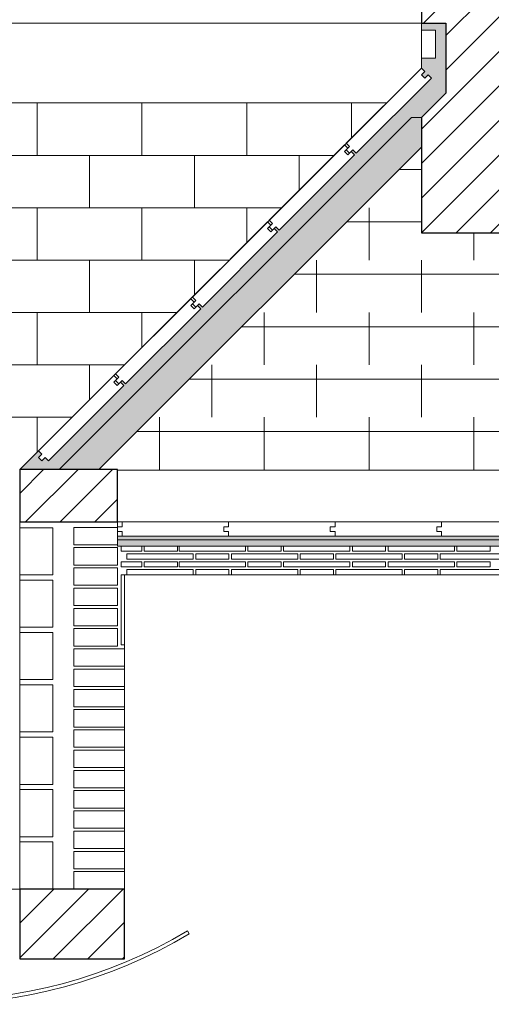
# Model space of a CAD drawing. Units: metres. Extents: x 38 to 364, y -5 to 69.
# Drawn here: x 54 to 55, y 23 to 26 of the extents above; entities that cross this region are included whole.
import ezdxf

# ---------------------------------------------------------------- set-up
doc = ezdxf.new("R2010")
doc.units = ezdxf.units.M
doc.header["$MEASUREMENT"] = 0
for name, color, linetype, lineweight in [('0_Trames', 7, 'Continuous', 0), ('10_Envans', 7, 'Continuous', 13), ('10_Estructura', 7, 'Continuous', 30), ('20 paviment', 7, 'Continuous', 0), ('20_Policarbonat', 150, 'Continuous', 0)]:
    doc.layers.add(name, color=color, linetype=linetype, lineweight=lineweight)

# ---------------------------------------------------------------- blocks, each defined once
blk = doc.blocks.new('*U813')
at = {"layer": '0_Trames', "linetype": 'Continuous', "lineweight": 0}
h = blk.add_hatch(dxfattribs=at)
h.set_pattern_fill('HATCH', color=8, style=0, pattern_type=2)
h.set_pattern_definition([(0, (3.16764, 1.38643), (0, 0.15), [])])
h.paths.add_polyline_path([(1.02, 0.4611), (1.02, 0.4626), (-1.02, 0.4626), (-1.02, 0.4611), (-1.0737, 0.4611), (-0.15, -0.4626), (-0.15, -0.2174), (0.15, -0.2174), (0.15, -0.4626), (1.0737, 0.4611)])
at = {"layer": '0_Trames', "color": 8, "linetype": 'Continuous', "lineweight": 0}
for p, q in [((-0.9, 0.4611), (-0.9, 0.3111)), ((-0.6, 0.4611), (-0.6, 0.3111)), ((-0.3, 0.4611), (-0.3, 0.3111)), ((0, 0.4611), (0, 0.3111)), ((0.3, 0.4611), (0.3, 0.3111)), ((0.6, 0.4611), (0.6, 0.3111)), ((0.9, 0.4611), (0.9, 0.3111)), ((-0.75, 0.3111), (-0.75, 0.1611)), ((-0.45, 0.3111), (-0.45, 0.1611)), ((-0.15, 0.3111), (-0.15, 0.1611)), ((0.15, 0.3111), (0.15, 0.1611)), ((0.45, 0.3111), (0.45, 0.1611)), ((0.75, 0.3111), (0.75, 0.1611)), ((-0.6, 0.1611), (-0.6, 0.0111)), ((-0.3, 0.1611), (-0.3, 0.0111)), ((0, 0.1611), (0, 0.0111)), ((0.3, 0.1611), (0.3, 0.0111)), ((0.6, 0.1611), (0.6, 0.0111)), ((-0.45, 0.0111), (-0.45, -0.1389)), ((-0.15, 0.0111), (-0.15, -0.1389)), ((0.15, 0.0111), (0.15, -0.1389)), ((0.45, 0.0111), (0.45, -0.1389)), ((-0.3, -0.1389), (-0.3, -0.2889)), ((0, -0.1389), (0, -0.2174)), ((0.3, -0.1389), (0.3, -0.2889))]:
    blk.add_line(p, q, dxfattribs=at)
at = {"layer": '0_Trames', "color": 8, "linetype": 'Continuous', "lineweight": 0, "flags": 128}
blk.add_lwpolyline([(1.02, 0.4611), (1.02, 0.4626), (-1.02, 0.4626), (-1.02, 0.4611), (-1.0737, 0.4611), (-0.15, -0.4626), (-0.15, -0.2174), (0.15, -0.2174), (0.15, -0.4626), (1.0737, 0.4611), (1.02, 0.4611)], close=True, dxfattribs=at)
blk = doc.blocks.new('*U1995')
at = {"layer": '0_Trames', "color": 8, "linetype": 'Continuous', "lineweight": 0}
for p, q in [((0, 0.375), (0, 0.525)), ((-0.3, 0.375), (-0.3, 0.475)), ((0.3, 0.375), (0.3, 0.475)), ((-0.15, 0.225), (-0.15, 0.375)), ((0.15, 0.225), (0.15, 0.375)), ((-0.45, 0.225), (-0.45, 0.325)), ((0.45, 0.225), (0.45, 0.325)), ((-0.3, 0.075), (-0.3, 0.225)), ((0, 0.075), (0, 0.225)), ((0.3, 0.075), (0.3, 0.225)), ((-0.6, 0.075), (-0.6, 0.175)), ((0.6, 0.075), (0.6, 0.175)), ((-0.45, -0.075), (-0.45, 0.075)), ((-0.15, -0.075), (-0.15, 0.075)), ((0.15, -0.075), (0.15, 0.075)), ((0.45, -0.075), (0.45, 0.075)), ((-0.75, -0.075), (-0.75, 0.025)), ((0.75, -0.075), (0.75, 0.025)), ((-0.6, -0.225), (-0.6, -0.075)), ((-0.3, -0.225), (-0.3, -0.075)), ((0, -0.225), (0, -0.075)), ((0.3, -0.225), (0.3, -0.075)), ((0.6, -0.225), (0.6, -0.075)), ((-0.9, -0.225), (-0.9, -0.125)), ((0.9, -0.225), (0.9, -0.125)), ((-0.75, -0.375), (-0.75, -0.225)), ((-0.45, -0.375), (-0.45, -0.225)), ((-0.15, -0.375), (-0.15, -0.225)), ((0.15, -0.375), (0.15, -0.225)), ((0.45, -0.375), (0.45, -0.225)), ((0.75, -0.375), (0.75, -0.225)), ((-1.05, -0.375), (-1.05, -0.275)), ((1.05, -0.375), (1.05, -0.275)), ((-0.9, -0.525), (-0.9, -0.375)), ((-0.6, -0.525), (-0.6, -0.375)), ((-0.3, -0.525), (-0.3, -0.375)), ((0, -0.525), (0, -0.375)), ((0.3, -0.525), (0.3, -0.375)), ((0.6, -0.525), (0.6, -0.375)), ((0.9, -0.525), (0.9, -0.375)), ((-1.2, -0.525), (-1.2, -0.425)), ((1.2, -0.525), (1.2, -0.425))]:
    blk.add_line(p, q, dxfattribs=at)
at = {"layer": '0_Trames', "color": 8, "lineweight": 0}
for p, q in [((0.4, 0.375), (-0.4, 0.375)), ((0.55, 0.225), (-0.55, 0.225)), ((0.7, 0.075), (-0.7, 0.075)), ((0.85, -0.075), (-0.85, -0.075)), ((1, -0.225), (-1, -0.225)), ((1.15, -0.375), (-1.15, -0.375))]:
    blk.add_line(p, q, dxfattribs=at)

msp = doc.modelspace()

# ---------------------------------------------------------------- hatches: boundary and pattern name
at = {"layer": '0_Trames', "lineweight": 0}
h = msp.add_hatch(dxfattribs=at)
h.set_pattern_fill('HATCH', color=253, style=0, pattern_type=2)
h.set_pattern_definition([(225, (54.914, 25.1328), (0.0494975, -0.0494975), [])])
h.paths.add_polyline_path([(55.144, 25.7329), (55.214, 25.7329), (55.214, 26.5729), (54.914, 26.5729), (54.914, 25.7329), (54.984, 25.7329), (54.984, 25.5329), (54.914, 25.4629), (54.914, 25.1329), (55.214, 25.1329), (55.214, 25.4629), (55.144, 25.5329)])
at = {"layer": '0_Trames', "lineweight": 13}
h = msp.add_hatch(dxfattribs=at)
h.set_pattern_fill('ESTUC', color=8, style=0, pattern_type=2)
h.set_pattern_definition([(129.80557, (52.946811, 23.42849), (0.307200245, -0.384000292), [0.00012, -0.599707]), (153.435, (52.870177, 23.505204), (0.0768, 2e-10), [0.000187, -0.171543]), (315, (52.941613, 23.45731), (2e-17, 0.0768), [0.000283, -0.108329]), (315, (52.938613, 23.471277), (2e-17, 0.0768), [0.000283, -0.108329]), (315, (52.942413, 23.49542), (2e-17, 0.0768), [0.000283, -0.108329]), (315, (52.943613, 23.501606), (2e-17, 0.0768), [0.000283, -0.108329]), (315, (52.934613, 23.5032), (2e-17, 0.0768), [0.000283, -0.108329]), (315, (52.919815, 23.501007), (2e-17, 0.0768), [0.000283, -0.108329]), (315, (52.905415, 23.497815), (2e-17, 0.0768), [0.000283, -0.108329]), (26.565, (52.939813, 23.464094), (0.0768, 0.0768), [0.000447, -0.171283]), (26.565, (52.942413, 23.47367), (0.0768, 0.0768), [0.000447, -0.171283]), (26.565, (52.909415, 23.502803), (0.0768, 0.0768), [0.000447, -0.171283]), (315, (52.940013, 23.47926), (2e-17, 0.0768), [0.000283, -0.108329]), (315, (52.937813, 23.49961), (2e-17, 0.0768), [0.000283, -0.108329]), (315, (52.926614, 23.502404), (2e-17, 0.0768), [0.000283, -0.108329]), (315, (52.900615, 23.502404), (2e-17, 0.0768), [0.000283, -0.108329]), (251.56505, (52.937742, 23.486162), (0.0768, 0.15359995), [0.000421, -0.242442]), (251.56505, (52.92881, 23.49359), (0.0768, 0.15359995), [0.000421, -0.242442]), (251.56505, (52.941464, 23.450138), (0.0768, 0.15359995), [0.000421, -0.242442]), (251.56505, (52.933834, 23.439368), (0.0768, 0.15359995), [0.000421, -0.242442]), (251.56505, (52.94165, 23.435283), (0.0768, 0.15359995), [0.000421, -0.242442]), (251.56505, (52.918945, 23.436025), (0.0768, 0.15359995), [0.000421, -0.242442]), (251.56505, (52.905358, 23.433054), (0.0768, 0.15359995), [0.000421, -0.242442]), (251.56505, (52.886375, 23.440482), (0.0768, 0.15359995), [0.000421, -0.242442]), (251.56505, (52.877813, 23.43844), (0.0768, 0.15359995), [0.000421, -0.242442]), (251.56505, (52.880977, 23.45218), (0.0768, 0.15359995), [0.000421, -0.242442]), (251.56505, (52.878558, 23.46388), (0.0768, 0.15359995), [0.000421, -0.242442]), (251.56505, (52.885258, 23.475392), (0.0768, 0.15359995), [0.000421, -0.242442]), (251.56505, (52.877627, 23.485605), (0.0768, 0.15359995), [0.000421, -0.242442]), (251.56505, (52.883397, 23.49396), (0.0768, 0.15359995), [0.000421, -0.242442]), (251.56505, (52.880605, 23.499717), (0.0768, 0.15359995), [0.000421, -0.242442]), (251.56505, (52.88712, 23.502503), (0.0768, 0.15359995), [0.000421, -0.242442]), (251.56505, (52.915595, 23.485048), (0.0768, 0.15359995), [0.000421, -0.242442]), (251.56505, (52.92546, 23.470564), (0.0768, 0.15359995), [0.000421, -0.242442]), (251.56505, (52.908708, 23.452737), (0.0768, 0.15359995), [0.000421, -0.242442]), (251.56505, (52.891772, 23.45608), (0.0768, 0.15359995), [0.000421, -0.242442]), (251.56505, (52.892702, 23.467593), (0.0768, 0.15359995), [0.000421, -0.242442]), (251.56505, (52.91001, 23.47205), (0.0768, 0.15359995), [0.000421, -0.242442]), (251.56505, (52.902753, 23.480777), (0.0768, 0.15359995), [0.000421, -0.242442]), (251.56505, (52.89754, 23.485048), (0.0768, 0.15359995), [0.000421, -0.242442]), (251.56505, (52.921736, 23.456266), (0.0768, 0.15359995), [0.000421, -0.242442]), (251.56505, (52.926575, 23.447167), (0.0768, 0.15359995), [0.000421, -0.242442]), (315, (52.89296, 23.49701), (2e-17, 0.0768), [0.000283, -0.108329]), (315, (52.876023, 23.49107), (2e-17, 0.0768), [0.000283, -0.108329]), (315, (52.89538, 23.47584), (2e-17, 0.0768), [0.000283, -0.108329]), (315, (52.87658, 23.47027), (2e-17, 0.0768), [0.000283, -0.108329]), (315, (52.90245, 23.46117), (2e-17, 0.0768), [0.000283, -0.108329]), (315, (52.879187, 23.457273), (2e-17, 0.0768), [0.000283, -0.108329]), (315, (52.897054, 23.444646), (2e-17, 0.0768), [0.000283, -0.108329]), (315, (52.88719, 23.434433), (2e-17, 0.0768), [0.000283, -0.108329]), (315, (52.91492, 23.43759), (2e-17, 0.0768), [0.000283, -0.108329]), (315, (52.909896, 23.443717), (2e-17, 0.0768), [0.000283, -0.108329]), (315, (52.93074, 23.433876), (2e-17, 0.0768), [0.000283, -0.108329]), (315, (52.93223, 23.445203), (2e-17, 0.0768), [0.000283, -0.108329]), (315, (52.93949, 23.44409), (2e-17, 0.0768), [0.000283, -0.108329]), (315, (52.932415, 23.45486), (2e-17, 0.0768), [0.000283, -0.108329]), (315, (52.91678, 23.46303), (2e-17, 0.0768), [0.000283, -0.108329]), (315, (52.93074, 23.46247), (2e-17, 0.0768), [0.000283, -0.108329]), (315, (52.918643, 23.44929), (2e-17, 0.0768), [0.000283, -0.108329]), (315, (52.92646, 23.479555), (2e-17, 0.0768), [0.000283, -0.108329]), (12.5288, (52.917233, 23.489904), (0.307200074, 0.076800018), [0.000421, -0.70764]), (12.5288, (52.875171, 23.479505), (0.307200074, 0.076800018), [0.000421, -0.70764]), (12.5288, (52.87424, 23.450352), (0.307200074, 0.076800018), [0.000421, -0.70764]), (12.5288, (52.885965, 23.46335), (0.307200074, 0.076800018), [0.000421, -0.70764]), (12.5288, (52.918535, 23.47542), (0.307200074, 0.076800018), [0.000421, -0.70764]), (12.5288, (52.937519, 23.493246), (0.307200074, 0.076800018), [0.000421, -0.70764]), (12.5288, (52.923189, 23.460379), (0.307200074, 0.076800018), [0.000421, -0.70764]), (12.5288, (52.888943, 23.447567), (0.307200074, 0.076800018), [0.000421, -0.70764]), (12.5288, (52.874613, 23.441624), (0.307200074, 0.076800018), [0.000421, -0.70764]), (12.5288, (52.895457, 23.432711), (0.307200074, 0.076800018), [0.000421, -0.70764]), (12.5288, (52.90253, 23.440696), (0.307200074, 0.076800018), [0.000421, -0.70764]), (12.5288, (52.899738, 23.452394), (0.307200074, 0.076800018), [0.000421, -0.70764]), (12.5288, (52.915744, 23.495289), (0.307200074, 0.076800018), [0.000421, -0.70764]), (12.5288, (52.902157, 23.490275), (0.307200074, 0.076800018), [0.000421, -0.70764]), (12.5288, (52.884663, 23.486561), (0.307200074, 0.076800018), [0.000421, -0.70764]), (251.56505, (52.874456, 23.45936), (0.0768, 0.15359995), [0.000421, -0.242442]), (251.56505, (52.872967, 23.483873), (0.0768, 0.15359995), [0.000421, -0.242442]), (251.56505, (52.874084, 23.497613), (0.0768, 0.15359995), [0.000421, -0.242442]), (251.56505, (52.93699, 23.431136), (0.0768, 0.15359995), [0.000421, -0.242442]), (251.56505, (52.925824, 23.430765), (0.0768, 0.15359995), [0.000421, -0.242442]), (251.56505, (52.911307, 23.432622), (0.0768, 0.15359995), [0.000421, -0.242442]), (251.56505, (52.88153, 23.430022), (0.0768, 0.15359995), [0.000421, -0.242442]), (251.56505, (52.872595, 23.43188), (0.0768, 0.15359995), [0.000421, -0.242442]), (251.56505, (52.87185, 23.43522), (0.0768, 0.15359995), [0.000421, -0.242442])])
h.paths.add_polyline_path([(53.764, 24.4543), (53.8772, 24.4543), (54.8857, 25.4629), (54.914, 25.4629), (54.984, 25.5329), (54.984, 25.7329), (54.914, 25.7329), (54.914, 25.7129), (54.954, 25.7129), (54.954, 25.6329), (54.914, 25.6329), (54.914, 25.6043), (54.9236, 25.5947), (54.914, 25.5852), (54.9236, 25.5756), (54.9332, 25.5852), (54.9427, 25.5756), (54.7274, 25.3602), (54.7178, 25.3698), (54.713, 25.365), (54.7226, 25.3554), (54.5072, 25.1401), (54.4976, 25.1496), (54.4928, 25.1448), (54.5024, 25.1353), (54.287, 24.9199), (54.2775, 24.9295), (54.2727, 24.9247), (54.2823, 24.9151), (54.0669, 24.6997), (54.0573, 24.7093), (54.0525, 24.7045), (54.0621, 24.6949), (53.8467, 24.4796), (53.8371, 24.4891), (53.8276, 24.4796), (53.818, 24.4891), (53.8276, 24.4987), (53.818, 24.5083)])
at = {"layer": '0_Trames', "lineweight": 0}
h = msp.add_hatch(dxfattribs=at)
h.set_pattern_fill('AILL', color=8, style=0, pattern_type=2)
h.set_pattern_definition([(34.3328, (53.849898, 24.342251), (0.330683914, 0.217171194), [0.006685, -0.42694]), (17.6164, (53.855418, 24.346021), (0.13893471, 0.02542195), [0.004705, -0.169807]), (2.3591, (53.859901, 24.347445), (0.11154166, -0.00197086), [0.005043, -0.468919]), (348.56932, (53.86494, 24.347652), (0.279840295, -0.060698094), [0.005078, -0.765579]), (333.66735, (53.869918, 24.346646), (0.225054628, -0.115483581), [0.004657, -0.842569]), (315, (53.87409, 24.34458), (-0.0293636, 0.0841491), [0.004921, -0.075345]), (320.51354, (53.877571, 24.341101), (0.25441806, -0.199632582), [0.00198, -0.401213]), (286.4995, (53.879099, 24.339841), (-0.17815259, 0.616436929), [0.040447, -0.690226]), (317.5123, (53.890586, 24.30106), (-0.056756387, 0.056756383), [0.006966, -0.876805]), (334.34154, (53.895723, 24.296355), (0.534257925, -0.2603305625), [0.005208, -0.930525]), (348.56932, (53.900418, 24.2941), (0.279840295, -0.060698094), [0.004018, -0.766639]), (358.9877, (53.904356, 24.293304), (0.0273927, 0.02739274), [0.004231, -0.107329]), (15.5302, (53.908586, 24.293229), (0.305261744, 0.078236497), [0.006083, -0.483377]), (34.3328, (53.914447, 24.294858), (0.330683914, 0.217171194), [0.00782, -0.425805]), (64.0511, (53.920904, 24.299268), (0.0802072, 0.19371972), [0.009112, -0.236792]), (82.8465, (53.924891, 24.307462), (0.02542192, 0.138934715), [0.006966, -0.3855]), (107.0361, (53.925759, 24.314373), (-0.029363583, 0.084149059), [0.007911, -0.900849]), (126.76132, (53.923441, 24.321937), (-0.342508899, 0.452079885), [0.005746, -0.80528]), (139.59895, (53.920002, 24.326541), (-0.056756368, 0.05675637), [0.00264, -0.480509]), (163.5005, (53.917991, 24.328252), (0.616436929, -0.17815259), [0.04058, -0.690093]), (132.4877, (53.879082, 24.339777), (-0.056756383, 0.056756387), [0.00612, -0.877652]), (118.21414, (53.874949, 24.34429), (-0.201603562, 0.36596013), [0.005133, -0.66557]), (103.89754, (53.872522, 24.348813), (-0.060698027, 0.279839975), [0.004114, -0.370851]), (91.0123, (53.871534, 24.352807), (0.02739274, 0.0273927), [0.005181, -0.106378]), (72.3836, (53.871443, 24.357987), (0.02542195, 0.13893471), [0.006057, -0.168454]), (55.6672, (53.873276, 24.363761), (0.217171194, 0.330683914), [0.006339, -0.427286])])
h.paths.add_polyline_path([(53.9903, 24.4543), (54.914, 25.378), (54.914, 25.4629), (54.8857, 25.4629), (53.8772, 24.4543)])
h = msp.add_hatch(dxfattribs=at)
h.set_pattern_fill('HATCH', color=253, style=0, pattern_type=2)
h.set_pattern_definition([(225, (53.483986, 24.30421), (0.0494975, -0.0494975), [])])
h.paths.add_polyline_path([(53.764, 24.3043), (54.044, 24.3043), (54.044, 24.4543), (53.764, 24.4543)])
at = {"layer": '0_Trames', "lineweight": 13}
h = msp.add_hatch(dxfattribs=at)
h.set_pattern_fill('ESTUC', color=8, style=0, pattern_type=2)
h.set_pattern_definition([(129.80557, (53.065131, 24.147848), (0.307200245, -0.384000292), [0.00012, -0.599707]), (153.435, (52.988496, 24.224562), (0.0768, 2e-10), [0.000187, -0.171543]), (315, (53.059933, 24.17667), (2e-17, 0.0768), [0.000283, -0.108329]), (315, (53.056933, 24.190635), (2e-17, 0.0768), [0.000283, -0.108329]), (315, (53.060733, 24.21478), (2e-17, 0.0768), [0.000283, -0.108329]), (315, (53.061933, 24.220964), (2e-17, 0.0768), [0.000283, -0.108329]), (315, (53.052933, 24.22256), (2e-17, 0.0768), [0.000283, -0.108329]), (315, (53.038134, 24.220365), (2e-17, 0.0768), [0.000283, -0.108329]), (315, (53.023735, 24.21717), (2e-17, 0.0768), [0.000283, -0.108329]), (26.565, (53.058133, 24.183452), (0.0768, 0.0768), [0.000447, -0.171283]), (26.565, (53.060733, 24.19303), (0.0768, 0.0768), [0.000447, -0.171283]), (26.565, (53.027735, 24.22216), (0.0768, 0.0768), [0.000447, -0.171283]), (315, (53.058333, 24.198616), (2e-17, 0.0768), [0.000283, -0.108329]), (315, (53.056133, 24.21897), (2e-17, 0.0768), [0.000283, -0.108329]), (315, (53.044933, 24.22176), (2e-17, 0.0768), [0.000283, -0.108329]), (315, (53.018935, 24.22176), (2e-17, 0.0768), [0.000283, -0.108329]), (251.56505, (53.056062, 24.20552), (0.0768, 0.15359995), [0.000421, -0.242442]), (251.56505, (53.047128, 24.212947), (0.0768, 0.15359995), [0.000421, -0.242442]), (251.56505, (53.059784, 24.169496), (0.0768, 0.15359995), [0.000421, -0.242442]), (251.56505, (53.052153, 24.158726), (0.0768, 0.15359995), [0.000421, -0.242442]), (251.56505, (53.05997, 24.15464), (0.0768, 0.15359995), [0.000421, -0.242442]), (251.56505, (53.037264, 24.155383), (0.0768, 0.15359995), [0.000421, -0.242442]), (251.56505, (53.023678, 24.152412), (0.0768, 0.15359995), [0.000421, -0.242442]), (251.56505, (53.004694, 24.15984), (0.0768, 0.15359995), [0.000421, -0.242442]), (251.56505, (52.996133, 24.157797), (0.0768, 0.15359995), [0.000421, -0.242442]), (251.56505, (52.999297, 24.171538), (0.0768, 0.15359995), [0.000421, -0.242442]), (251.56505, (52.996877, 24.183237), (0.0768, 0.15359995), [0.000421, -0.242442]), (251.56505, (53.003577, 24.19475), (0.0768, 0.15359995), [0.000421, -0.242442]), (251.56505, (52.995947, 24.204963), (0.0768, 0.15359995), [0.000421, -0.242442]), (251.56505, (53.001716, 24.21332), (0.0768, 0.15359995), [0.000421, -0.242442]), (251.56505, (52.998925, 24.219075), (0.0768, 0.15359995), [0.000421, -0.242442]), (251.56505, (53.00544, 24.22186), (0.0768, 0.15359995), [0.000421, -0.242442]), (251.56505, (53.033914, 24.204406), (0.0768, 0.15359995), [0.000421, -0.242442]), (251.56505, (53.043778, 24.189922), (0.0768, 0.15359995), [0.000421, -0.242442]), (251.56505, (53.027028, 24.172095), (0.0768, 0.15359995), [0.000421, -0.242442]), (251.56505, (53.01009, 24.175438), (0.0768, 0.15359995), [0.000421, -0.242442]), (251.56505, (53.011022, 24.18695), (0.0768, 0.15359995), [0.000421, -0.242442]), (251.56505, (53.02833, 24.191407), (0.0768, 0.15359995), [0.000421, -0.242442]), (251.56505, (53.021072, 24.200135), (0.0768, 0.15359995), [0.000421, -0.242442]), (251.56505, (53.01586, 24.204406), (0.0768, 0.15359995), [0.000421, -0.242442]), (251.56505, (53.040056, 24.175624), (0.0768, 0.15359995), [0.000421, -0.242442]), (251.56505, (53.044895, 24.166525), (0.0768, 0.15359995), [0.000421, -0.242442]), (315, (53.01128, 24.21637), (2e-17, 0.0768), [0.000283, -0.108329]), (315, (52.994343, 24.210426), (2e-17, 0.0768), [0.000283, -0.108329]), (315, (53.0137, 24.1952), (2e-17, 0.0768), [0.000283, -0.108329]), (315, (52.9949, 24.18963), (2e-17, 0.0768), [0.000283, -0.108329]), (315, (53.02077, 24.18053), (2e-17, 0.0768), [0.000283, -0.108329]), (315, (52.997506, 24.17663), (2e-17, 0.0768), [0.000283, -0.108329]), (315, (53.015373, 24.164004), (2e-17, 0.0768), [0.000283, -0.108329]), (315, (53.00551, 24.15379), (2e-17, 0.0768), [0.000283, -0.108329]), (315, (53.03324, 24.156947), (2e-17, 0.0768), [0.000283, -0.108329]), (315, (53.028215, 24.163075), (2e-17, 0.0768), [0.000283, -0.108329]), (315, (53.04906, 24.153234), (2e-17, 0.0768), [0.000283, -0.108329]), (315, (53.05055, 24.16456), (2e-17, 0.0768), [0.000283, -0.108329]), (315, (53.057807, 24.163446), (2e-17, 0.0768), [0.000283, -0.108329]), (315, (53.050735, 24.174216), (2e-17, 0.0768), [0.000283, -0.108329]), (315, (53.0351, 24.182387), (2e-17, 0.0768), [0.000283, -0.108329]), (315, (53.04906, 24.18183), (2e-17, 0.0768), [0.000283, -0.108329]), (315, (53.036963, 24.168646), (2e-17, 0.0768), [0.000283, -0.108329]), (315, (53.04478, 24.198913), (2e-17, 0.0768), [0.000283, -0.108329]), (12.5288, (53.035552, 24.209262), (0.307200074, 0.076800018), [0.000421, -0.70764]), (12.5288, (52.993491, 24.198863), (0.307200074, 0.076800018), [0.000421, -0.70764]), (12.5288, (52.99256, 24.16971), (0.307200074, 0.076800018), [0.000421, -0.70764]), (12.5288, (53.004285, 24.182708), (0.307200074, 0.076800018), [0.000421, -0.70764]), (12.5288, (53.036855, 24.194778), (0.307200074, 0.076800018), [0.000421, -0.70764]), (12.5288, (53.055839, 24.212604), (0.307200074, 0.076800018), [0.000421, -0.70764]), (12.5288, (53.041508, 24.179737), (0.307200074, 0.076800018), [0.000421, -0.70764]), (12.5288, (53.007263, 24.166924), (0.307200074, 0.076800018), [0.000421, -0.70764]), (12.5288, (52.992932, 24.160982), (0.307200074, 0.076800018), [0.000421, -0.70764]), (12.5288, (53.013777, 24.152069), (0.307200074, 0.076800018), [0.000421, -0.70764]), (12.5288, (53.020849, 24.160054), (0.307200074, 0.076800018), [0.000421, -0.70764]), (12.5288, (53.018058, 24.171752), (0.307200074, 0.076800018), [0.000421, -0.70764]), (12.5288, (53.034063, 24.214647), (0.307200074, 0.076800018), [0.000421, -0.70764]), (12.5288, (53.020477, 24.209633), (0.307200074, 0.076800018), [0.000421, -0.70764]), (12.5288, (53.002982, 24.205919), (0.307200074, 0.076800018), [0.000421, -0.70764]), (251.56505, (52.992776, 24.17872), (0.0768, 0.15359995), [0.000421, -0.242442]), (251.56505, (52.991287, 24.20323), (0.0768, 0.15359995), [0.000421, -0.242442]), (251.56505, (52.992403, 24.21697), (0.0768, 0.15359995), [0.000421, -0.242442]), (251.56505, (53.05531, 24.150494), (0.0768, 0.15359995), [0.000421, -0.242442]), (251.56505, (53.044143, 24.150123), (0.0768, 0.15359995), [0.000421, -0.242442]), (251.56505, (53.029627, 24.15198), (0.0768, 0.15359995), [0.000421, -0.242442]), (251.56505, (52.999848, 24.14938), (0.0768, 0.15359995), [0.000421, -0.242442]), (251.56505, (52.990915, 24.151237), (0.0768, 0.15359995), [0.000421, -0.242442]), (251.56505, (52.99017, 24.15458), (0.0768, 0.15359995), [0.000421, -0.242442])])
h.paths.add_polyline_path([(55.2759, 24.2637), (54.9713, 24.2637), (54.6667, 24.2637), (54.3621, 24.2637), (54.0576, 24.2637), (54.044, 24.2637), (54.044, 24.2389), (54.044, 24.2354), (54.054, 24.2354), (54.1135, 24.2354), (54.1205, 24.2354), (54.2155, 24.2354), (54.2205, 24.2354), (54.4105, 24.2354), (54.4175, 24.2354), (54.5125, 24.2354), (54.5195, 24.2354), (54.7095, 24.2354), (54.7165, 24.2354), (54.8115, 24.2354), (54.8185, 24.2354), (55.0085, 24.2354), (55.0155, 24.2354), (55.1105, 24.2354), (55.1175, 24.2354), (55.3075, 24.2354), (55.3145, 24.2354), (55.4095, 24.2354), (55.4165, 24.2354), (55.6065, 24.2354), (55.6135, 24.2354), (55.7085, 24.2354), (55.7155, 24.2354), (55.9055, 24.2354), (55.9125, 24.2354), (56.0075, 24.2354), (56.0145, 24.2354), (56.074, 24.2354), (56.084, 24.2354), (56.084, 24.2389), (56.084, 24.2637), (56.0776, 24.2637), (55.8851, 24.2637), (55.5805, 24.2637)])
at = {"layer": '0_Trames', "lineweight": 0}
h = msp.add_hatch(dxfattribs=at)
h.set_pattern_fill('HATCH', color=253, style=0, pattern_type=2)
h.set_pattern_definition([(225, (53.463986, 23.05279), (0.0494975, -0.0494975), [])])
h.paths.add_polyline_path([(53.764, 23.0529), (54.064, 23.0529), (54.064, 23.2529), (53.764, 23.2529)])

# ---------------------------------------------------------------- linework, layer by layer
at = {"layer": '0_Trames', "color": 8, "lineweight": 13, "flags": 128}
msp.add_lwpolyline([(53.764, 24.4543), (53.8772, 24.4543), (54.8857, 25.4629), (54.914, 25.4629), (54.984, 25.5329), (54.984, 25.7329), (54.914, 25.7329), (54.914, 25.7129), (54.954, 25.7129), (54.954, 25.6329), (54.914, 25.6329), (54.914, 25.6043), (54.9236, 25.5947), (54.914, 25.5852), (54.9236, 25.5756), (54.9332, 25.5852), (54.9427, 25.5756), (54.7274, 25.3602), (54.7178, 25.3698), (54.713, 25.365), (54.7226, 25.3554), (54.5072, 25.1401), (54.4976, 25.1496), (54.4928, 25.1448), (54.5024, 25.1353), (54.287, 24.9199), (54.2775, 24.9295), (54.2727, 24.9247), (54.2823, 24.9151), (54.0669, 24.6997), (54.0573, 24.7093), (54.0525, 24.7045), (54.0621, 24.6949), (53.8467, 24.4796), (53.8371, 24.4891), (53.8276, 24.4796), (53.818, 24.4891), (53.8276, 24.4987), (53.818, 24.5083), (53.764, 24.4543)], close=True, dxfattribs=at)
at = {"layer": '0_Trames', "color": 8, "flags": 128}
for points in [[(54.914, 25.7129), (54.954, 25.7129), (54.954, 25.6329), (54.914, 25.6329), (54.914, 25.7129)], [(54.9332, 25.5852), (54.9236, 25.5756), (54.914, 25.5852), (54.9236, 25.5947), (54.914, 25.6043), (54.6986, 25.3889), (54.7082, 25.3794), (54.6986, 25.3698), (54.7082, 25.3602), (54.7178, 25.3698), (54.7274, 25.3602), (54.9427, 25.5756), (54.9332, 25.5852)], [(54.713, 25.365), (54.7034, 25.3554), (54.6939, 25.365), (54.7034, 25.3746), (54.6939, 25.3841), (54.4785, 25.1688), (54.4881, 25.1592), (54.4785, 25.1496), (54.4881, 25.1401), (54.4976, 25.1496), (54.5072, 25.1401), (54.7226, 25.3554), (54.713, 25.365)], [(54.4928, 25.1448), (54.4833, 25.1353), (54.4737, 25.1448), (54.4833, 25.1544), (54.4737, 25.164), (54.2583, 24.9486), (54.2679, 24.939), (54.2583, 24.9295), (54.2679, 24.9199), (54.2775, 24.9295), (54.287, 24.9199), (54.5024, 25.1353), (54.4928, 25.1448)], [(54.2727, 24.9247), (54.2631, 24.9151), (54.2535, 24.9247), (54.2631, 24.9342), (54.2535, 24.9438), (54.0382, 24.7284), (54.0477, 24.7189), (54.0382, 24.7093), (54.0477, 24.6997), (54.0573, 24.7093), (54.0669, 24.6997), (54.2823, 24.9151), (54.2727, 24.9247)], [(54.0525, 24.7045), (54.0429, 24.6949), (54.0334, 24.7045), (54.0429, 24.7141), (54.0334, 24.7237), (53.818, 24.5083), (53.8276, 24.4987), (53.818, 24.4891), (53.8276, 24.4796), (53.8371, 24.4891), (53.8467, 24.4796), (54.0621, 24.6949), (54.0525, 24.7045)], [(54.3621, 24.2772), (54.3486, 24.2772), (54.3486, 24.2908), (54.3621, 24.2908), (54.3621, 24.3043), (54.0576, 24.3043), (54.0576, 24.2908), (54.044, 24.2908), (54.044, 24.2772), (54.0576, 24.2772), (54.0576, 24.2637), (54.3621, 24.2637), (54.3621, 24.2772)], [(54.6667, 24.2772), (54.6532, 24.2772), (54.6532, 24.2908), (54.6667, 24.2908), (54.6667, 24.3043), (54.3621, 24.3043), (54.3621, 24.2908), (54.3486, 24.2908), (54.3486, 24.2772), (54.3621, 24.2772), (54.3621, 24.2637), (54.6667, 24.2637), (54.6667, 24.2772)], [(54.9713, 24.2772), (54.9578, 24.2772), (54.9578, 24.2908), (54.9713, 24.2908), (54.9713, 24.3043), (54.6667, 24.3043), (54.6667, 24.2908), (54.6532, 24.2908), (54.6532, 24.2772), (54.6667, 24.2772), (54.6667, 24.2637), (54.9713, 24.2637), (54.9713, 24.2772)], [(55.2759, 24.2772), (55.2624, 24.2772), (55.2624, 24.2908), (55.2759, 24.2908), (55.2759, 24.3043), (54.9713, 24.3043), (54.9713, 24.2908), (54.9578, 24.2908), (54.9578, 24.2772), (54.9713, 24.2772), (54.9713, 24.2637), (55.2759, 24.2637), (55.2759, 24.2772)]]:
    msp.add_lwpolyline(points, close=True, dxfattribs=at)
at = {"layer": '0_Trames', "color": 8, "lineweight": 0, "flags": 128}
msp.add_lwpolyline([(53.9903, 24.4543), (54.914, 25.378), (54.914, 25.4629), (54.8857, 25.4629), (53.8772, 24.4543), (53.9903, 24.4543)], close=True, dxfattribs=at)
at = {"layer": '0_Trames', "color": 8, "linetype": 'Continuous', "lineweight": 0, "flags": 128}
for points in [[(53.859, 24.2879), (53.859, 24.1529), (53.764, 24.1529), (53.764, 24.2879), (53.859, 24.2879)], [(53.919, 24.2389), (54.044, 24.2389), (54.044, 24.2889), (53.919, 24.2889), (53.919, 24.2389)], [(53.919, 24.1809), (54.044, 24.1809), (54.044, 24.2309), (53.919, 24.2309), (53.919, 24.1809)], [(54.054, 24.2204), (54.054, 24.2354), (54.1135, 24.2354), (54.1135, 24.2204), (54.054, 24.2204)], [(54.1205, 24.2204), (54.1205, 24.2354), (54.2155, 24.2354), (54.2155, 24.2204), (54.1205, 24.2204)], [(54.4105, 24.2204), (54.4105, 24.2354), (54.2205, 24.2354), (54.2205, 24.2204), (54.4105, 24.2204)], [(54.5125, 24.2204), (54.5125, 24.2354), (54.4175, 24.2354), (54.4175, 24.2204), (54.5125, 24.2204)], [(54.7095, 24.2204), (54.7095, 24.2354), (54.5195, 24.2354), (54.5195, 24.2204), (54.7095, 24.2204)], [(54.8115, 24.2204), (54.8115, 24.2354), (54.7165, 24.2354), (54.7165, 24.2204), (54.8115, 24.2204)], [(55.0085, 24.2204), (55.0085, 24.2354), (54.8185, 24.2354), (54.8185, 24.2204), (55.0085, 24.2204)], [(55.1105, 24.2204), (55.1105, 24.2354), (55.0155, 24.2354), (55.0155, 24.2204), (55.1105, 24.2204)], [(54.261, 24.1979), (54.261, 24.2129), (54.071, 24.2129), (54.071, 24.1979), (54.261, 24.1979)], [(54.363, 24.1979), (54.363, 24.2129), (54.268, 24.2129), (54.268, 24.1979), (54.363, 24.1979)], [(54.56, 24.1979), (54.56, 24.2129), (54.37, 24.2129), (54.37, 24.1979), (54.56, 24.1979)], [(54.662, 24.1979), (54.662, 24.2129), (54.567, 24.2129), (54.567, 24.1979), (54.662, 24.1979)], [(54.859, 24.1979), (54.859, 24.2129), (54.669, 24.2129), (54.669, 24.1979), (54.859, 24.1979)], [(54.961, 24.1979), (54.961, 24.2129), (54.866, 24.2129), (54.866, 24.1979), (54.961, 24.1979)], [(55.158, 24.1979), (55.158, 24.2129), (54.968, 24.2129), (54.968, 24.1979), (55.158, 24.1979)], [(53.919, 24.1229), (54.044, 24.1229), (54.044, 24.1729), (53.919, 24.1729), (53.919, 24.1229)], [(54.054, 24.1754), (54.054, 24.1904), (54.1135, 24.1904), (54.1135, 24.1754), (54.054, 24.1754)], [(54.261, 24.1529), (54.261, 24.1679), (54.071, 24.1679), (54.071, 24.1529), (54.261, 24.1529)], [(54.1205, 24.1754), (54.1205, 24.1904), (54.2155, 24.1904), (54.2155, 24.1754), (54.1205, 24.1754)], [(54.4105, 24.1754), (54.4105, 24.1904), (54.2205, 24.1904), (54.2205, 24.1754), (54.4105, 24.1754)], [(54.363, 24.1529), (54.363, 24.1679), (54.268, 24.1679), (54.268, 24.1529), (54.363, 24.1529)], [(54.56, 24.1529), (54.56, 24.1679), (54.37, 24.1679), (54.37, 24.1529), (54.56, 24.1529)], [(54.5125, 24.1754), (54.5125, 24.1904), (54.4175, 24.1904), (54.4175, 24.1754), (54.5125, 24.1754)], [(54.7095, 24.1754), (54.7095, 24.1904), (54.5195, 24.1904), (54.5195, 24.1754), (54.7095, 24.1754)], [(54.662, 24.1529), (54.662, 24.1679), (54.567, 24.1679), (54.567, 24.1529), (54.662, 24.1529)], [(54.859, 24.1529), (54.859, 24.1679), (54.669, 24.1679), (54.669, 24.1529), (54.859, 24.1529)], [(54.8115, 24.1754), (54.8115, 24.1904), (54.7165, 24.1904), (54.7165, 24.1754), (54.8115, 24.1754)], [(55.0085, 24.1754), (55.0085, 24.1904), (54.8185, 24.1904), (54.8185, 24.1754), (55.0085, 24.1754)], [(54.961, 24.1529), (54.961, 24.1679), (54.866, 24.1679), (54.866, 24.1529), (54.961, 24.1529)], [(55.158, 24.1529), (55.158, 24.1679), (54.968, 24.1679), (54.968, 24.1529), (55.158, 24.1529)], [(55.1105, 24.1754), (55.1105, 24.1904), (55.0155, 24.1904), (55.0155, 24.1754), (55.1105, 24.1754)], [(54.054, 23.9529), (54.064, 23.9529), (54.064, 24.1529), (54.054, 24.1529), (54.054, 23.9529)], [(53.859, 24.1379), (53.859, 24.0029), (53.764, 24.0029), (53.764, 24.1379), (53.859, 24.1379)], [(53.919, 24.0649), (54.044, 24.0649), (54.044, 24.1149), (53.919, 24.1149), (53.919, 24.0649)], [(53.919, 24.0069), (54.044, 24.0069), (54.044, 24.0569), (53.919, 24.0569), (53.919, 24.0069)], [(53.919, 23.9489), (54.044, 23.9489), (54.044, 23.9989), (53.919, 23.9989), (53.919, 23.9489)], [(53.859, 23.9879), (53.859, 23.8529), (53.764, 23.8529), (53.764, 23.9879), (53.859, 23.9879)], [(53.919, 23.8909), (54.064, 23.8909), (54.064, 23.9409), (53.919, 23.9409), (53.919, 23.8909)], [(53.919, 23.8329), (54.064, 23.8329), (54.064, 23.8829), (53.919, 23.8829), (53.919, 23.8329)], [(53.859, 23.8379), (53.859, 23.7029), (53.764, 23.7029), (53.764, 23.8379), (53.859, 23.8379)], [(53.919, 23.7749), (54.064, 23.7749), (54.064, 23.8249), (53.919, 23.8249), (53.919, 23.7749)], [(53.919, 23.7169), (54.064, 23.7169), (54.064, 23.7669), (53.919, 23.7669), (53.919, 23.7169)], [(53.919, 23.6589), (54.064, 23.6589), (54.064, 23.7089), (53.919, 23.7089), (53.919, 23.6589)], [(53.859, 23.6879), (53.859, 23.5529), (53.764, 23.5529), (53.764, 23.6879), (53.859, 23.6879)], [(53.919, 23.6009), (54.064, 23.6009), (54.064, 23.6509), (53.919, 23.6509), (53.919, 23.6009)], [(53.919, 23.5429), (54.064, 23.5429), (54.064, 23.5929), (53.919, 23.5929), (53.919, 23.5429)], [(53.859, 23.5379), (53.859, 23.4029), (53.764, 23.4029), (53.764, 23.5379), (53.859, 23.5379)], [(53.919, 23.4849), (54.064, 23.4849), (54.064, 23.5349), (53.919, 23.5349), (53.919, 23.4849)], [(53.919, 23.4269), (54.064, 23.4269), (54.064, 23.4769), (53.919, 23.4769), (53.919, 23.4269)], [(53.919, 23.3689), (54.064, 23.3689), (54.064, 23.4189), (53.919, 23.4189), (53.919, 23.3689)], [(53.859, 23.3879), (53.859, 23.2529), (53.764, 23.2529), (53.764, 23.3879), (53.859, 23.3879)], [(53.919, 23.3109), (54.064, 23.3109), (54.064, 23.3609), (53.919, 23.3609), (53.919, 23.3109)], [(53.919, 23.2529), (54.064, 23.2529), (54.064, 23.3029), (53.919, 23.3029), (53.919, 23.2529)]]:
    msp.add_lwpolyline(points, close=True, dxfattribs=at)
at = {"layer": '0_Trames', "color": 8, "lineweight": 13, "flags": 128}
msp.add_lwpolyline([(55.2759, 24.2637), (54.9713, 24.2637), (54.6667, 24.2637), (54.3621, 24.2637), (54.0576, 24.2637), (54.044, 24.2637), (54.044, 24.2389), (54.044, 24.2354), (54.054, 24.2354), (54.1135, 24.2354), (54.1205, 24.2354), (54.2155, 24.2354), (54.2205, 24.2354), (54.4105, 24.2354), (54.4175, 24.2354), (54.5125, 24.2354), (54.5195, 24.2354), (54.7095, 24.2354), (54.7165, 24.2354), (54.8115, 24.2354), (54.8185, 24.2354), (55.0085, 24.2354), (55.0155, 24.2354), (55.1105, 24.2354), (55.1175, 24.2354)], dxfattribs=at)
at = {"layer": '10_Envans', "color": 8, "lineweight": 0}
for p, q in [((52.114, 25.7329), (54.914, 25.7329)), ((52.214, 25.5043), (54.814, 25.5043)), ((53.9903, 24.4543), (54.914, 25.378)), ((54.044, 24.4529), (56.084, 24.4529)), ((53.264, 23.2529), (53.764, 23.2529))]:
    msp.add_line(p, q, dxfattribs=at)
at = {"layer": '10_Envans'}
msp.add_line((53.764, 24.3043), (53.764, 23.2529), dxfattribs=at)
at = {"layer": '10_Envans', "color": 7, "lineweight": 13, "flags": 128}
for points in [[(53.764, 24.4543), (54.914, 25.6043), (54.914, 25.7329)], [(54.914, 25.4629), (54.8857, 25.4629), (53.8772, 24.4543)]]:
    msp.add_lwpolyline(points, dxfattribs=at)
at = {"layer": '10_Envans', "flags": 128}
for points in [[(56.084, 24.3043), (54.044, 24.3043)], [(56.064, 23.2529), (56.064, 24.1529), (54.064, 24.1529), (54.064, 23.2529)]]:
    msp.add_lwpolyline(points, dxfattribs=at)
at = {"layer": '10_Estructura', "flags": 128}
for points in [[(55.144, 25.7329), (55.214, 25.7329), (55.214, 26.5729), (54.914, 26.5729), (54.914, 25.7329), (54.984, 25.7329), (54.984, 25.5329), (54.914, 25.4629), (54.914, 25.1329), (55.214, 25.1329), (55.214, 25.4629), (55.144, 25.5329), (55.144, 25.7329)], [(53.764, 24.3043), (54.044, 24.3043), (54.044, 24.4543), (53.764, 24.4543), (53.764, 24.3043)], [(53.764, 23.0529), (54.064, 23.0529), (54.064, 23.2529), (53.764, 23.2529), (53.764, 23.0529)]]:
    msp.add_lwpolyline(points, close=True, dxfattribs=at)
at = {"layer": '20 paviment', "color": 7}
msp.add_line((54.044, 24.2531), (56.084, 24.2531), dxfattribs=at)
at = {"layer": '20 paviment', "color": 7, "flags": 128}
for points in [[(54.044, 24.3043), (54.044, 24.2354), (56.084, 24.2354), (56.084, 24.3043)], [(54.044, 24.3043), (54.044, 24.2637), (56.084, 24.2637), (56.084, 24.3043)]]:
    msp.add_lwpolyline(points, dxfattribs=at)
at = {"layer": '20_Policarbonat', "linetype": 'Continuous', "lineweight": 13, "flags": 128}
msp.add_lwpolyline([(52.7789, 23.1243, 0.273973), (54.2491, 23.1243), (54.244, 23.1329, -0.273973), (52.784, 23.1329), (52.7789, 23.1243)], format="xyb", close=True, dxfattribs=at)

# ---------------------------------------------------------------- block references
at = {"layer": '0_Trames', "color": 8, "linetype": 'Continuous', "lineweight": 0, "rotation": 180}
for name, p in [('*U1995', (53.514, 24.9793)), ('*U813', (55.064, 24.9154))]:
    msp.add_blockref(name, p, dxfattribs=at)

doc.saveas('drawing.dxf')
